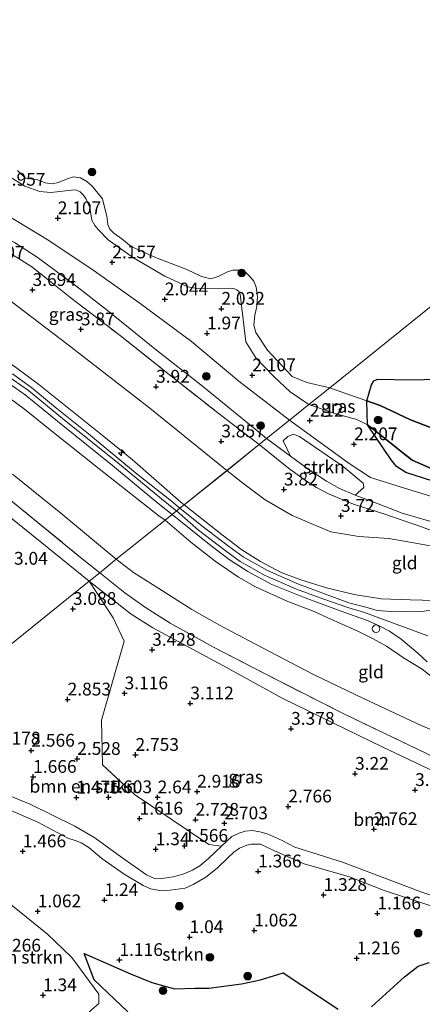
# Model space of a CAD drawing. Units: metres. Extents: x 119987 to 130005, y 418750 to 425003.
# Drawn here: x 129757 to 129836, y 423800 to 423993 of the extents above; entities that cross this region are included whole.
import ezdxf
from ezdxf.enums import TextEntityAlignment as Align

# ---------------------------------------------------------------- set-up
doc = ezdxf.new("R2010")
doc.units = ezdxf.units.M
doc.linetypes.add('IE-TERREINAFSCHEIDING', pattern=[10, 8, -2])
doc.layers.get('0').update_dxf_attribs({"lineweight": 25})
for name, color, linetype, lineweight in [('B-ME-AL-OVERIG-S-B1', 7, 'Continuous', 18), ('B-ME-GR-BOMENSTRUIKEN-GV-B6', 93, 'Continuous', 18), ('B-ME-GR-BOOM-GV-B6', 93, 'Continuous', 18), ('B-ME-GR-BOOM-S-B1', 93, 'Continuous', 18), ('B-ME-GR-STRUIKEN-GV-B6', 93, 'Continuous', 18), ('B-ME-GW-KRUINLIJN-L-B1', 93, 'Continuous', 18), ('B-ME-GW-TEENLIJN-L-B1', 93, 'Continuous', 18), ('B-ME-IE-GRASLAND-GV-B6', 93, 'Continuous', 18), ('B-ME-IE-GRONDWERKLIJN-GROND_INGERICHT-GV-B6', 253, 'Continuous', 18), ('B-ME-IE-HULPGEOMETRIE-L-B1', 53, 'Continuous', 18), ('B-ME-IE-INRICHTINGSELEMENT-S-B1', 253, 'Continuous', 18), ('B-ME-IE-TERREINAFSCHEIDING-RASTERHEKWERK-L-B1', 8, 'IE-TERREINAFSCHEIDING', 18), ('B-ME-OB-WATERLIJN-L-B1', 133, 'OB-WATERLIJN', 18), ('B-ME-OG-WATER-GV-B6', 153, 'Continuous', 18), ('B-ME-VH-VERH_SOORT-BITUMEN-GV-B6', 8, 'IE-TERREINAFSCHEIDING-NATUURLIJK-HOUTWAL', 18)]:
    doc.layers.add(name, color=color, linetype=linetype, lineweight=lineweight)
for name, color, linetype in [('B-ME-GW-HOOGTEPUNT-S-B1', 10, 'Continuous'), ('B-ME-IE-MOERAS-GV-B6', 10, 'Continuous'), ('B-ME-IE-RIET-GV-B6', 10, 'Continuous')]:
    doc.layers.add(name, color=color, linetype=linetype)
doc.styles.add('NLCS-ISO', font='NLCS-ISO.TTF')
doc.linetypes.add('IE-TERREINAFSCHEIDING-NATUURLIJK-HOUTWAL', pattern='A,7,-1.5,[67,NLCS.SHX,S=0.75,R=45,X=0,Y=0],-1.5,7,-1.5,[70,NLCS.SHX,S=0.75,R=0,X=0,Y=0],-1.5', length=20)
doc.linetypes.add('OB-WATERLIJN', pattern='A,10,[32,NLCS.SHX,S=2,R=0,X=0,Y=0],-12', length=22)

# ---------------------------------------------------------------- blocks, each defined once
blk = doc.blocks.new('d44en_FeatureWriter_4_31_FMEBLOCK11')
at = {"layer": 'B-ME-IE-HULPGEOMETRIE-L-B1'}
blk.add_polyline3d([(-108.44, -142.48, 2.73), (-88.37, -126.32, 3.22), (-82.27, -121.41, 3.37), (-80.2, -119.75, 3.53), (-76.97, -117.12, 3.83), (-74.51, -115.17, 4.66), (-67.37, -109.43, 7.69), (-66.02, -108.34, 7.62), (-64.49, -107.1, 7.62), (-63.68, -106.45, 7.6), (-55.33, -99.77, 3.83), (-48.98, -94.62, 3.75), (-47.55, -93.47, 3.63), (-43.03, -89.89, 2.15), (-39.27, -86.83, 2.06), (-35.11, -83.57, 1.5), (146.68, 62.87, 1.5)], dxfattribs=at)
blk = doc.blocks.new('hecto')
for p, q in [((0, 0.625), (-0.625, 0)), ((0, -0.625), (0, 0.625)), ((-0.625, 0), (0.625, 0)), ((0.625, 0), (0, -0.625))]:
    blk.add_line(p, q)
blk = doc.blocks.new('hoogtepunt')
for p, q in [((-0.5, 0), (0.5, 0)), ((0, 0.5), (0, -0.5))]:
    blk.add_line(p, q)
blk = doc.blocks.new('dtb')
blk.add_circle((0, 0), 0.75)
blk = doc.blocks.new('boom')
h = blk.add_hatch(color=256)
edge = h.paths.add_edge_path()
edge.add_arc((0, 0), 0.75, 0, 360)
blk.add_circle((0, 0), 0.75)

msp = doc.modelspace()

# ---------------------------------------------------------------- linework, layer by layer
at = {"layer": 'B-ME-GR-BOMENSTRUIKEN-GV-B6'}
for points in [[(129750.517, 423899.214, 3.317), (129761.732, 423890.22, 3.33), (129771.043, 423882.696, 3.367)], [(129771.043, 423882.696, 3.367), (129764.951, 423877.779, 3.223), (129744.88, 423861.622, 2.728)], [(129744.88, 423861.622, 2.728), (129764.951, 423877.779, 3.223), (129771.043, 423882.696, 3.367), (129775.764, 423875.51, 3.336), (129777.878, 423870.941, 3.374), (129773.455, 423855.463, 2.874), (129773.631, 423846.752, 2.336), (129779.934, 423840.91, 2.099), (129794.48, 423831.125, 1.536), (129796.986, 423830.811, 1.536)], [(129796.986, 423830.811, 1.536), (129794.417, 423828.396, 1.374), (129792.721, 423826.965, 1.286), (129791.297, 423826.088, 1.286), (129789.432, 423825.343, 1.136), (129787.48, 423824.825, 1.111), (129785.295, 423824.51, 1.099), (129783.966, 423824.438, 1.111), (129782.298, 423825.178, 1.111), (129777.461, 423828.56, 1.249), (129772.167, 423832.456, 1.461), (129768.203, 423834.739, 1.436), (129759.587, 423838.937, 1.636), (129750.984, 423842.518, 1.836)], [(129762.168, 423788.476, 1.194), (129756.496, 423794.767, 1.311), (129746.741, 423804.775, 1.501), (129740.731, 423810.865, 1.578), (129737.636, 423813.336, 1.665), (129743.698, 423819.491, 1.178), (129743.418, 423824.481, 1.178), (129744.011, 423829.333, 1.19), (129745.489, 423829.064, 1.19), (129756.002, 423819.159, 1.215), (129762.891, 423813.569, 1.215), (129767.614, 423809.003, 1.215), (129772.921, 423801.845, 1.215), (129772.94, 423799.977, 1.215), (129771.461, 423798.725, 1.215), (129762.168, 423788.476, 1.194)]]:
    msp.add_polyline3d(points, dxfattribs=at)
at = {"layer": 'B-ME-GR-BOOM-GV-B6'}
msp.add_polyline3d([(129847.236, 423818.08, 2.149), (129836.202, 423821.804, 2.249), (129820.667, 423827.7, 2.436), (129811.333, 423830.644, 2.436), (129808.829, 423831.918, 2.449), (129805.894, 423833.232, 2.499), (129804.502, 423833.638, 2.461), (129803.005, 423833.891, 2.436), (129801.633, 423833.751, 2.361), (129800.417, 423833.343, 2.161), (129799.013, 423832.681, 1.874), (129796.986, 423830.811, 1.536), (129794.48, 423831.125, 1.536), (129779.934, 423840.91, 2.099), (129773.631, 423846.752, 2.336), (129773.455, 423855.463, 2.874), (129777.878, 423870.941, 3.374), (129775.764, 423875.51, 3.336), (129771.043, 423882.696, 3.367), (129779.294, 423876.215, 3.442), (129783.519, 423873.539, 3.499), (129797.212, 423866.191, 3.374), (129808.979, 423859.734, 3.399), (129828.546, 423850.19, 3.386), (129849.958, 423840.052, 3.499)], dxfattribs=at)
at = {"layer": 'B-ME-GR-STRUIKEN-GV-B6'}
for points in [[(129823.184, 423899.567, 3.556), (129820.117, 423900.854, 3.656), (129817.527, 423902.288, 3.581), (129814.162, 423904.525, 3.606), (129810.471, 423907.199, 3.619), (129809.024, 423910.167, 2.994), (129809.959, 423911.037, 2.819), (129811.068, 423911.455, 2.719), (129812.277, 423911.031, 2.669), (129820.784, 423905.123, 2.694), (129824.727, 423901.863, 3.094), (129824.847, 423901.037, 3.194), (129823.184, 423899.567, 3.556)], [(129753.08, 423838.882, 1.703), (129760.959, 423835.498, 1.641), (129766.887, 423832.355, 1.453), (129768.312, 423831.91, 1.403), (129769.501, 423831.47, 1.391), (129770.988, 423830.548, 1.303), (129773.517, 423828.403, 1.278), (129777.895, 423825.338, 1.141), (129781.627, 423823.095, 1.028), (129783.034, 423822.47, 1.016), (129784.851, 423822.151, 0.966), (129786.937, 423822.185, 0.953), (129789.819, 423822.578, 1.016), (129791.425, 423823.275, 0.953), (129793.921, 423824.738, 1.166), (129796.101, 423826.502, 1.228), (129798.217, 423828.544, 1.403), (129799.372, 423829.629, 1.553), (129800.519, 423830.442, 1.841), (129801.916, 423831.032, 2.028), (129802.857, 423831.213, 2.141), (129804.597, 423831.227, 2.266), (129807.333, 423829.914, 2.491), (129813.137, 423827.363, 2.391), (129822.072, 423824.783, 2.491), (129828.841, 423822.103, 2.366), (129842.539, 423817.633, 2.141)], [(129771.461, 423798.725, 1.215), (129772.94, 423799.977, 1.215), (129772.921, 423801.845, 1.215), (129767.614, 423809.003, 1.215), (129762.891, 423813.569, 1.215), (129756.002, 423819.159, 1.215)], [(129819.827, 423798.892, 0.782), (129809.045, 423806.02, 0.782), (129804.581, 423804.633, 0.782), (129800.854, 423803.856, 0.782), (129794.503, 423803.016, 0.782), (129791.722, 423803.032, 0.782), (129787.774, 423802.865, 0.782), (129783.318, 423804.146, 0.782), (129779.106, 423805.783, 0.782), (129770.069, 423809.793, 0.782), (129772.041, 423804.647, 0.782), (129778.629, 423798.35, 0.782)], [(129837.632, 423808.057, 0.782), (129835.513, 423807.291, 0.782), (129832.815, 423805.197, 0.782), (129826.36, 423799.335, 0.782)]]:
    msp.add_polyline3d(points, dxfattribs=at)
at = {"layer": 'B-ME-GW-KRUINLIJN-L-B1'}
for points in [[(129755.47, 423961.887, 2.094), (129758.412, 423960.019, 2.069), (129761.359, 423958.983, 2.006), (129763.518, 423958.818, 2.081), (129768.164, 423959.291, 2.081), (129768.559, 423959.254, 2.056), (129769.273, 423958.952, 2.081), (129769.83, 423958.32, 2.081), (129770.4, 423957.633, 2.069), (129771.193, 423955.837, 2.031), (129771.583, 423953.41, 2.043), (129772.152, 423952.324, 2.081), (129772.787, 423951.558, 2.094), (129774.736, 423949.528, 2.106), (129779.696, 423945.986, 2.031), (129785.852, 423942.441, 2.106), (129790.368, 423940.353, 2.043), (129792.131, 423940.025, 2.019), (129798.713, 423940.082, 2.081), (129799.532, 423939.933, 1.969), (129799.97, 423939.765, 1.956), (129800.403, 423939.363, 1.969), (129800.65, 423938.905, 1.956), (129801.217, 423933.906, 1.944), (129801.72, 423929.583, 1.969), (129802.696, 423928.006, 1.969), (129803.692, 423926.446, 1.969), (129807.208, 423922.766, 2.006), (129810.442, 423919.747, 2.056), (129814.052, 423917.273, 2.056)], [(129805.763, 423910.632, 3.631), (129803.504, 423912.539, 3.514), (129792.947, 423921.151, 3.527), (129784.212, 423927.926, 3.564), (129774.61, 423935.706, 3.464), (129768.428, 423940.522, 3.402), (129760.853, 423946.138, 3.302), (129756.395, 423949.036, 3.277), (129753.103, 423950.846, 3.264), (129749.023, 423952.169, 3.202), (129744.656, 423953.518, 3.264), (129740.682, 423954.432, 3.189), (129734.971, 423954.965, 3.227), (129729.521, 423954.621, 3.114), (129724.946, 423953.544, 3.002), (129723.26, 423953.538, 2.877), (129722.798, 423954.016, 2.864), (129722.723, 423954.186, 2.789), (129723.17, 423955.286, 2.614), (129723.898, 423956.486, 2.352), (129725.729, 423958.834, 1.839)], [(129789.637, 423897.651, 7.603), (129788.999, 423898.158, 7.603), (129779.43, 423906.489, 7.512), (129773.596, 423911.296, 7.569), (129766.754, 423916.748, 7.471), (129761.151, 423921.184, 7.453), (129756.615, 423924.576, 7.519), (129753.058, 423926.983, 7.462), (129748.157, 423929.781, 7.479), (129744.342, 423931.612, 7.433), (129741.384, 423932.503, 7.471), (129737.049, 423933.367, 7.36), (129734.317, 423933.585, 7.337), (129731.414, 423933.185, 7.332), (129727.792, 423932.536, 7.298), (129723.904, 423930.929, 7.419), (129720.401, 423929.187, 7.4), (129714.877, 423925.722, 7.45), (129706.893, 423920.238, 7.558), (129696.365, 423912.528, 7.535), (129683.725, 423903.345, 7.474), (129679.993, 423900.905, 7.54)], [(129683.928, 423898.183, 7.676), (129686.495, 423899.878, 7.58), (129693.841, 423904.187, 7.626), (129704.144, 423911.635, 7.712), (129714.364, 423918.66, 7.68), (129721.229, 423922.973, 7.594), (129724.438, 423924.801, 7.58), (129729.538, 423926.825, 7.551), (129734.163, 423927.368, 7.546), (129737.573, 423927.334, 7.553), (129741.338, 423926.477, 7.623), (129747.407, 423923.896, 7.639), (129752.571, 423920.619, 7.55), (129758.394, 423916.352, 7.628), (129763.708, 423912.048, 7.637), (129773.01, 423904.718, 7.694), (129784.675, 423895.496, 7.65), (129785.946, 423894.672, 7.691)], [(129754.674, 423923.191, 7.658), (129759.161, 423920.051, 7.66), (129766.227, 423914.242, 7.635), (129776.286, 423906.166, 7.59), (129785.183, 423898.795, 7.624), (129787.958, 423896.605, 7.617), (129788.142, 423896.446, 7.62)], [(129814.052, 423917.273, 2.056), (129819.152, 423915.496, 2.056), (129823.494, 423914.318, 2.056), (129825.591, 423913.337, 2.069), (129827.291, 423911.996, 2.144), (129832.526, 423907.852, 2.294), (129834.32, 423906.357, 2.369), (129841.066, 423903.426, 2.381), (129850.932, 423901.366, 2.292), (129852.163, 423901.109, 2.281), (129866.39, 423899.324, 2.256), (129867.948, 423899.163, 2.291), (129871.243, 423898.929, 2.344), (129880.062, 423898.534, 2.194), (129883.497, 423897.533, 2.119), (129884.962, 423896.758, 2.156), (129885.438, 423896.622, 2.156), (129886.572, 423896.929, 2.194), (129887.609, 423897.614, 1.995), (129889.244, 423897.474, 2.195), (129892.205, 423898.022, 2.37)], [(129840.007, 423893.818, 3.519), (129832.383, 423896.017, 3.431), (129827.648, 423897.809, 3.556), (129823.184, 423899.567, 3.556), (129820.117, 423900.854, 3.656), (129817.527, 423902.288, 3.581), (129814.162, 423904.525, 3.606), (129810.471, 423907.199, 3.619), (129805.763, 423910.632, 3.631)], [(129788.142, 423896.446, 7.62), (129792.489, 423892.685, 7.678), (129797.687, 423888.714, 7.665), (129800.628, 423886.553, 7.65), (129805.526, 423883.812, 7.638), (129811.641, 423881.12, 7.631), (129816.996, 423879.184, 7.603), (129821.711, 423877.559, 7.584), (129824.982, 423876.576, 7.601), (129837.416, 423872.003, 7.54)], [(129879.201, 423877.922, 3.986), (129871.082, 423878.276, 4.595), (129863.115, 423878.382, 5.374), (129856.419, 423878.524, 6.003), (129846.595, 423878.577, 6.791), (129838.774, 423878.939, 7.151), (129833.947, 423879.012, 7.332), (129828.243, 423879.229, 7.531), (129822.962, 423880.11, 7.586), (129817.554, 423881.373, 7.567), (129812.503, 423882.971, 7.565), (129808.674, 423884.398, 7.608), (129804.604, 423886.566, 7.61), (129800.97, 423888.811, 7.601), (129797.102, 423891.772, 7.601), (129789.637, 423897.651, 7.603)], [(129785.946, 423894.672, 7.691), (129790.986, 423890.326, 7.691), (129795.756, 423886.625, 7.704), (129800.274, 423883.51, 7.604), (129803.604, 423881.595, 7.666), (129809.974, 423878.718, 7.629), (129815.145, 423876.736, 7.641), (129817.939, 423875.471, 7.679), (129823.532, 423872.977, 7.654), (129826.537, 423871.456, 7.729), (129829.291, 423869.959, 7.566), (129832.641, 423867.699, 7.516), (129836.25, 423865.486, 7.354), (129839.671, 423862.821, 6.954), (129848.649, 423856.179, 6.041), (129855.195, 423851.166, 5.354), (129863.59, 423844.671, 4.641), (129868.686, 423840.414, 4.366), (129871.341, 423838.076, 4.004), (129872.484, 423836.77, 3.904), (129873.351, 423835.437, 3.704)]]:
    msp.add_polyline3d(points, dxfattribs=at)
at = {"layer": 'B-ME-GW-TEENLIJN-L-B1'}
for points in [[(129725.729, 423958.834, 1.839), (129730.258, 423959.091, 1.898), (129731.606, 423959.242, 1.93), (129734.515, 423958.905, 1.985), (129740.448, 423958.589, 2.021), (129745.336, 423957.608, 2.026), (129752.303, 423955.336, 2.062), (129754.265, 423954.754, 2.071), (129756.977, 423953.141, 2.123), (129763.162, 423949.374, 2.138), (129772.046, 423943.453, 2.166), (129780.76, 423937.261, 2.15), (129791.075, 423929.61, 2.143), (129800.364, 423921.851, 2.082), (129810.284, 423914.216, 2.145)], [(129797.992, 423904.335, 3.826), (129782.935, 423916.589, 3.819), (129766.955, 423929.001, 3.851), (129755.689, 423937.506, 3.848), (129747.802, 423941.827, 3.731), (129738.245, 423944.158, 3.69), (129731.053, 423944.163, 3.644), (129729.686, 423943.966, 3.644), (129726.329, 423943.361, 3.617), (129722.961, 423942.125, 3.561), (129719.889, 423941.039, 3.452), (129716.504, 423939.749, 3.493), (129711.837, 423937.782, 3.3), (129705.623, 423933.752, 3.261), (129701.006, 423930.558, 3.223), (129698.638, 423928.9, 3.288), (129697.668, 423927.686, 3.445), (129694.495, 423923.713, 4.036)], [(129810.284, 423914.216, 2.145), (129821.949, 423905.759, 2.395), (129826.136, 423902.965, 2.557), (129831.957, 423901.155, 2.595), (129845.614, 423897.016, 2.57), (129858.395, 423892.617, 2.607), (129864.85, 423890.239, 2.657), (129875.097, 423887.188, 2.67), (129878.682, 423886.608, 2.795), (129881.364, 423887.002, 2.782), (129883.654, 423888.394, 2.657), (129886.673, 423892.106, 2.307), (129889.755, 423895.903, 2.32), (129892.205, 423898.022, 2.37)], [(129879.201, 423877.922, 3.986), (129876.15, 423879.465, 3.724), (129867.581, 423881.934, 3.899), (129860.175, 423883.938, 3.786), (129852.162, 423886.47, 3.635), (129846.763, 423887.867, 3.567), (129842.454, 423888.738, 3.658), (129835.399, 423890.042, 3.627), (129829.766, 423891.065, 3.665), (129823.845, 423891.448, 3.716), (129818.407, 423892.37, 3.848), (129810.803, 423895.532, 3.931), (129805.552, 423898.649, 3.918), (129801.074, 423901.94, 3.878), (129797.992, 423904.335, 3.826)], [(129755.996, 423903.646, 3.804), (129765.479, 423896.032, 3.829), (129776.345, 423886.981, 3.829)], [(129873.351, 423835.437, 3.704), (129868.136, 423838.575, 3.754), (129859.551, 423843.096, 3.629), (129852.83, 423846.84, 3.779), (129843.861, 423851.144, 3.816), (129836.063, 423854.43, 3.841), (129824.763, 423859.719, 3.929), (129814.864, 423864.511, 3.779), (129803.654, 423870.371, 3.791), (129796.583, 423874.058, 3.791), (129791.177, 423877.168, 3.779), (129784.669, 423881.254, 3.754), (129779.756, 423884.407, 3.791), (129776.345, 423886.981, 3.829)]]:
    msp.add_polyline3d(points, dxfattribs=at)
at = {"layer": 'B-ME-IE-GRASLAND-GV-B6'}
for points in [[(129756.993, 423963.111, 1.5), (129758.588, 423961.618, 1.5), (129760.966, 423961.298, 1.5), (129762.448, 423960.703, 1.5), (129763.802, 423960.464, 1.5), (129765.028, 423960.781, 1.5), (129766.758, 423961.447, 1.5), (129767.939, 423961.859, 1.5), (129769.368, 423961.649, 1.5), (129770.588, 423960.97, 1.5), (129771.622, 423960.038, 1.5), (129773.649, 423957.579, 1.5), (129774.512, 423954.127, 1.5), (129774.684, 423952.516, 1.5), (129775.084, 423951.59, 1.5), (129775.863, 423950.845, 1.5), (129777.437, 423949.698, 1.5), (129779.29, 423948.251, 1.5), (129784.022, 423946.039, 1.5), (129790.174, 423943.709, 1.5), (129793.033, 423942.365, 1.5), (129794.855, 423941.918, 1.5), (129796.307, 423942.322, 1.5), (129798.157, 423943.285, 1.5), (129799.18, 423943.567, 1.5), (129800.306, 423943.603, 1.5), (129801.63, 423943.241, 1.5), (129802.52, 423942.322, 1.5), (129803.302, 423941.414, 1.5), (129803.772, 423940.281, 1.5), (129804.014, 423938.465, 1.5), (129803.896, 423936.484, 1.5), (129803.511, 423934.746, 1.5), (129803.273, 423932.831, 1.5), (129803.716, 423931.412, 1.5), (129805.989, 423927.933, 1.5), (129810.817, 423922.759, 1.5), (129813.709, 423921.575, 1.5), (129818.209, 423920.527, 1.5), (129814.052, 423917.273, 2.056), (129810.442, 423919.747, 2.056), (129807.208, 423922.766, 2.006), (129803.692, 423926.446, 1.969), (129802.696, 423928.006, 1.969), (129801.72, 423929.583, 1.969), (129801.217, 423933.906, 1.944), (129800.65, 423938.905, 1.956), (129800.403, 423939.363, 1.969), (129799.97, 423939.765, 1.956), (129799.532, 423939.933, 1.969), (129798.713, 423940.082, 2.081), (129792.131, 423940.025, 2.019), (129790.368, 423940.353, 2.043), (129785.852, 423942.441, 2.106), (129779.696, 423945.986, 2.031), (129774.736, 423949.528, 2.106), (129772.787, 423951.558, 2.094), (129772.152, 423952.324, 2.081), (129771.583, 423953.41, 2.043), (129771.193, 423955.837, 2.031), (129770.4, 423957.633, 2.069), (129769.83, 423958.32, 2.081), (129769.273, 423958.952, 2.081), (129768.559, 423959.254, 2.056), (129768.164, 423959.291, 2.081), (129763.518, 423958.818, 2.081), (129761.359, 423958.983, 2.006), (129758.412, 423960.019, 2.069), (129755.47, 423961.887, 2.094)], [(129755.47, 423961.887, 2.094), (129758.412, 423960.019, 2.069), (129761.359, 423958.983, 2.006), (129763.518, 423958.818, 2.081), (129768.164, 423959.291, 2.081), (129768.559, 423959.254, 2.056), (129769.273, 423958.952, 2.081), (129769.83, 423958.32, 2.081), (129770.4, 423957.633, 2.069), (129771.193, 423955.837, 2.031), (129771.583, 423953.41, 2.043), (129772.152, 423952.324, 2.081), (129772.787, 423951.558, 2.094), (129774.736, 423949.528, 2.106), (129779.696, 423945.986, 2.031), (129785.852, 423942.441, 2.106), (129790.368, 423940.353, 2.043), (129792.131, 423940.025, 2.019), (129798.713, 423940.082, 2.081), (129799.532, 423939.933, 1.969), (129799.97, 423939.765, 1.956), (129800.403, 423939.363, 1.969), (129800.65, 423938.905, 1.956), (129801.217, 423933.906, 1.944), (129801.72, 423929.583, 1.969), (129802.696, 423928.006, 1.969), (129803.692, 423926.446, 1.969), (129807.208, 423922.766, 2.006), (129810.442, 423919.747, 2.056), (129814.052, 423917.273, 2.056), (129810.284, 423914.216, 2.145), (129800.364, 423921.851, 2.082), (129791.075, 423929.61, 2.143), (129780.76, 423937.261, 2.15), (129772.046, 423943.453, 2.166), (129763.162, 423949.374, 2.138), (129756.977, 423953.141, 2.123)], [(129756.977, 423953.141, 2.123), (129763.162, 423949.374, 2.138), (129772.046, 423943.453, 2.166), (129780.76, 423937.261, 2.15), (129791.075, 423929.61, 2.143), (129800.364, 423921.851, 2.082), (129810.284, 423914.216, 2.145)], [(129810.284, 423914.216, 2.145), (129805.763, 423910.632, 3.631), (129803.504, 423912.539, 3.514), (129792.947, 423921.151, 3.527), (129784.212, 423927.926, 3.564), (129774.61, 423935.706, 3.464), (129768.428, 423940.522, 3.402), (129760.853, 423946.138, 3.302), (129756.395, 423949.036, 3.277)], [(129756.395, 423949.036, 3.277), (129760.853, 423946.138, 3.302), (129768.428, 423940.522, 3.402), (129774.61, 423935.706, 3.464), (129784.212, 423927.926, 3.564), (129792.947, 423921.151, 3.527), (129803.504, 423912.539, 3.514), (129805.763, 423910.632, 3.631), (129804.34, 423909.486, 3.745), (129800.737, 423912.227, 3.706), (129796.514, 423915.429, 3.712), (129785.774, 423923.884, 3.719), (129776.826, 423930.969, 3.615), (129767.49, 423938.137, 3.547), (129762.92, 423941.74, 3.526), (129759.832, 423944.213, 3.452), (129757.103, 423945.953, 3.427)], [(129825.444, 423917.993, 1.5), (129825.591, 423913.337, 2.069), (129823.494, 423914.318, 2.056), (129819.152, 423915.496, 2.056), (129814.052, 423917.273, 2.056), (129818.209, 423920.527, 1.5), (129822.048, 423919.198, 1.5), (129825.444, 423917.993, 1.5)], [(129845.614, 423897.016, 2.57), (129831.957, 423901.155, 2.595), (129826.136, 423902.965, 2.557), (129821.949, 423905.759, 2.395), (129810.284, 423914.216, 2.145), (129814.052, 423917.273, 2.056), (129819.152, 423915.496, 2.056), (129823.494, 423914.318, 2.056), (129825.591, 423913.337, 2.069)], [(129840.007, 423893.818, 3.519), (129832.383, 423896.017, 3.431), (129827.648, 423897.809, 3.556), (129823.184, 423899.567, 3.556), (129824.847, 423901.037, 3.194), (129824.727, 423901.863, 3.094), (129820.784, 423905.123, 2.694), (129812.277, 423911.031, 2.669), (129811.068, 423911.455, 2.719), (129809.959, 423911.037, 2.819), (129809.024, 423910.167, 2.994), (129810.471, 423907.199, 3.619), (129805.763, 423910.632, 3.631), (129810.284, 423914.216, 2.145), (129821.949, 423905.759, 2.395), (129826.136, 423902.965, 2.557), (129831.957, 423901.155, 2.595), (129845.614, 423897.016, 2.57)], [(129825.591, 423913.337, 2.069), (129830.197, 423906.428, 2.456), (129831.251, 423905.149, 2.494), (129833.096, 423903.994, 2.456), (129841.827, 423901.18, 2.531)], [(129842.076, 423891.139, 3.505), (129836.147, 423893.325, 3.52), (129828.979, 423895.791, 3.584), (129822.859, 423897.75, 3.699), (129817.933, 423899.809, 3.746), (129815.595, 423901.035, 3.784), (129813.447, 423902.401, 3.803), (129810.094, 423904.804, 3.726), (129804.34, 423909.486, 3.745), (129805.763, 423910.632, 3.631), (129810.471, 423907.199, 3.619)], [(129810.471, 423907.199, 3.619), (129814.162, 423904.525, 3.606), (129817.527, 423902.288, 3.581), (129820.117, 423900.854, 3.656), (129823.184, 423899.567, 3.556), (129827.648, 423897.809, 3.556), (129832.383, 423896.017, 3.431), (129840.007, 423893.818, 3.519)], [(129750.578, 423902.632, 3.47), (129759.617, 423895.315, 3.422), (129769.346, 423887.344, 3.459), (129773.113, 423884.349, 3.526)], [(129773.113, 423884.349, 3.526), (129771.043, 423882.696, 3.367), (129761.732, 423890.22, 3.33), (129750.517, 423899.214, 3.317)], [(129849.958, 423840.052, 3.499), (129828.546, 423850.19, 3.386), (129808.979, 423859.734, 3.399), (129797.212, 423866.191, 3.374), (129783.519, 423873.539, 3.499), (129779.294, 423876.215, 3.442), (129771.043, 423882.696, 3.367), (129773.113, 423884.349, 3.526), (129778.003, 423880.403, 3.637), (129782.085, 423877.525, 3.639), (129786.893, 423874.459, 3.652), (129795.418, 423869.78, 3.613), (129805.397, 423864.611, 3.665), (129820.905, 423856.717, 3.653), (129836.97, 423848.988, 3.579)], [(129750.984, 423842.518, 1.836), (129759.587, 423838.937, 1.636), (129768.203, 423834.739, 1.436), (129772.167, 423832.456, 1.461), (129777.461, 423828.56, 1.249), (129782.298, 423825.178, 1.111), (129783.966, 423824.438, 1.111), (129785.295, 423824.51, 1.099), (129787.48, 423824.825, 1.111), (129789.432, 423825.343, 1.136), (129791.297, 423826.088, 1.286), (129792.721, 423826.965, 1.286), (129794.417, 423828.396, 1.374), (129796.986, 423830.811, 1.536), (129799.013, 423832.681, 1.874), (129800.417, 423833.343, 2.161), (129801.633, 423833.751, 2.361), (129803.005, 423833.891, 2.436), (129804.502, 423833.638, 2.461), (129805.894, 423833.232, 2.499), (129808.829, 423831.918, 2.449), (129811.333, 423830.644, 2.436), (129820.667, 423827.7, 2.436), (129836.202, 423821.804, 2.249), (129847.236, 423818.08, 2.149)], [(129842.539, 423817.633, 2.141), (129828.841, 423822.103, 2.366), (129822.072, 423824.783, 2.491), (129813.137, 423827.363, 2.391), (129807.333, 423829.914, 2.491), (129804.597, 423831.227, 2.266), (129802.857, 423831.213, 2.141), (129801.916, 423831.032, 2.028), (129800.519, 423830.442, 1.841), (129799.372, 423829.629, 1.553), (129798.217, 423828.544, 1.403), (129796.101, 423826.502, 1.228), (129793.921, 423824.738, 1.166), (129791.425, 423823.275, 0.953), (129789.819, 423822.578, 1.016), (129786.937, 423822.185, 0.953), (129784.851, 423822.151, 0.966), (129783.034, 423822.47, 1.016), (129781.627, 423823.095, 1.028), (129777.895, 423825.338, 1.141), (129773.517, 423828.403, 1.278), (129770.988, 423830.548, 1.303), (129769.501, 423831.47, 1.391), (129768.312, 423831.91, 1.403), (129766.887, 423832.355, 1.453), (129760.959, 423835.498, 1.641), (129753.08, 423838.882, 1.703)]]:
    msp.add_polyline3d(points, dxfattribs=at)
at = {"layer": 'B-ME-IE-GRONDWERKLIJN-GROND_INGERICHT-GV-B6'}
for points in [[(129757.103, 423945.953, 3.427), (129759.832, 423944.213, 3.452), (129762.92, 423941.74, 3.526), (129767.49, 423938.137, 3.547), (129776.826, 423930.969, 3.615), (129785.774, 423923.884, 3.719), (129796.514, 423915.429, 3.712), (129800.737, 423912.227, 3.706), (129804.34, 423909.486, 3.745)], [(129804.34, 423909.486, 3.745), (129797.992, 423904.335, 3.826), (129782.935, 423916.589, 3.819), (129766.955, 423929.001, 3.851), (129755.689, 423937.506, 3.848)], [(129755.689, 423937.506, 3.848), (129766.955, 423929.001, 3.851), (129782.935, 423916.589, 3.819), (129797.992, 423904.335, 3.826)], [(129789.637, 423897.651, 7.603), (129788.827, 423896.998, 7.618), (129786.823, 423898.592, 7.615), (129780.127, 423903.932, 7.624), (129770.933, 423911.574, 7.633), (129764.026, 423917.014, 7.676), (129759.815, 423920.528, 7.631), (129755.987, 423923.298, 7.617)], [(129756.615, 423924.576, 7.519), (129761.151, 423921.184, 7.453), (129766.754, 423916.748, 7.471), (129773.596, 423911.296, 7.569), (129779.43, 423906.489, 7.512), (129788.999, 423898.158, 7.603), (129789.637, 423897.651, 7.603)], [(129797.992, 423904.335, 3.826), (129789.637, 423897.651, 7.603), (129788.999, 423898.158, 7.603), (129779.43, 423906.489, 7.512), (129773.596, 423911.296, 7.569), (129766.754, 423916.748, 7.471), (129761.151, 423921.184, 7.453), (129756.615, 423924.576, 7.519)], [(129754.073, 423922.306, 7.658), (129758.514, 423919.198, 7.66), (129765.552, 423913.412, 7.635), (129775.61, 423905.337, 7.59), (129784.51, 423897.963, 7.624), (129787.295, 423895.765, 7.617)], [(129787.295, 423895.765, 7.617), (129785.946, 423894.672, 7.691), (129784.675, 423895.496, 7.65), (129773.01, 423904.718, 7.694), (129763.708, 423912.048, 7.637), (129758.394, 423916.352, 7.628), (129752.571, 423920.619, 7.55)], [(129752.571, 423920.619, 7.55), (129758.394, 423916.352, 7.628), (129763.708, 423912.048, 7.637), (129773.01, 423904.718, 7.694), (129784.675, 423895.496, 7.65), (129785.946, 423894.672, 7.691)], [(129842.454, 423888.738, 3.658), (129835.399, 423890.042, 3.627), (129829.766, 423891.065, 3.665), (129823.845, 423891.448, 3.716), (129818.407, 423892.37, 3.848), (129810.803, 423895.532, 3.931), (129805.552, 423898.649, 3.918), (129801.074, 423901.94, 3.878), (129797.992, 423904.335, 3.826), (129804.34, 423909.486, 3.745), (129810.094, 423904.804, 3.726), (129813.447, 423902.401, 3.803), (129815.595, 423901.035, 3.784), (129817.933, 423899.809, 3.746), (129822.859, 423897.75, 3.699), (129828.979, 423895.791, 3.584), (129836.147, 423893.325, 3.52), (129842.076, 423891.139, 3.505)], [(129838.774, 423878.939, 7.151), (129833.947, 423879.012, 7.332), (129828.243, 423879.229, 7.531), (129822.962, 423880.11, 7.586), (129817.554, 423881.373, 7.567), (129812.503, 423882.971, 7.565), (129808.674, 423884.398, 7.608), (129804.604, 423886.566, 7.61), (129800.97, 423888.811, 7.601), (129797.102, 423891.772, 7.601), (129789.637, 423897.651, 7.603), (129797.992, 423904.335, 3.826), (129801.074, 423901.94, 3.878), (129805.552, 423898.649, 3.918), (129810.803, 423895.532, 3.931), (129818.407, 423892.37, 3.848), (129823.845, 423891.448, 3.716), (129829.766, 423891.065, 3.665), (129835.399, 423890.042, 3.627), (129842.454, 423888.738, 3.658)], [(129776.345, 423886.981, 3.829), (129773.113, 423884.349, 3.526), (129769.346, 423887.344, 3.459), (129759.617, 423895.315, 3.422), (129750.578, 423902.632, 3.47)], [(129755.996, 423903.646, 3.804), (129765.479, 423896.032, 3.829), (129776.345, 423886.981, 3.829)], [(129785.946, 423894.672, 7.691), (129778.808, 423888.933, 4.658), (129776.345, 423886.981, 3.829), (129765.479, 423896.032, 3.829), (129755.996, 423903.646, 3.804)], [(129839.002, 423877.198, 7.344), (129836.264, 423876.78, 7.461), (129832.138, 423876.716, 7.555), (129830.214, 423876.758, 7.567), (129827.482, 423876.947, 7.588), (129825.247, 423877.603, 7.601), (129821.918, 423878.471, 7.572), (129817.349, 423880.184, 7.603), (129812.035, 423882.105, 7.631), (129805.999, 423884.762, 7.638), (129801.203, 423887.446, 7.65), (129798.323, 423889.562, 7.665), (129793.143, 423893.519, 7.678), (129788.827, 423896.998, 7.618), (129789.637, 423897.651, 7.603), (129797.102, 423891.772, 7.601), (129800.97, 423888.811, 7.601), (129804.604, 423886.566, 7.61), (129808.674, 423884.398, 7.608), (129812.503, 423882.971, 7.565), (129817.554, 423881.373, 7.567), (129822.962, 423880.11, 7.586), (129828.243, 423879.229, 7.531), (129833.947, 423879.012, 7.332), (129838.774, 423878.939, 7.151)], [(129843.861, 423851.144, 3.816), (129836.063, 423854.43, 3.841), (129824.763, 423859.719, 3.929), (129814.864, 423864.511, 3.779), (129803.654, 423870.371, 3.791), (129796.583, 423874.058, 3.791), (129791.177, 423877.168, 3.779), (129784.669, 423881.254, 3.754), (129779.756, 423884.407, 3.791), (129776.345, 423886.981, 3.829), (129778.808, 423888.933, 4.658), (129785.946, 423894.672, 7.691), (129790.986, 423890.326, 7.691), (129795.756, 423886.625, 7.704), (129800.274, 423883.51, 7.604), (129803.604, 423881.595, 7.666), (129809.974, 423878.718, 7.629), (129815.145, 423876.736, 7.641), (129817.939, 423875.471, 7.679), (129823.532, 423872.977, 7.654), (129826.537, 423871.456, 7.729), (129829.291, 423869.959, 7.566), (129832.641, 423867.699, 7.516), (129836.25, 423865.486, 7.354), (129839.671, 423862.821, 6.954)], [(129839.671, 423862.821, 6.954), (129836.25, 423865.486, 7.354), (129832.641, 423867.699, 7.516), (129829.291, 423869.959, 7.566), (129826.537, 423871.456, 7.729), (129823.532, 423872.977, 7.654), (129817.939, 423875.471, 7.679), (129815.145, 423876.736, 7.641), (129809.974, 423878.718, 7.629), (129803.604, 423881.595, 7.666), (129800.274, 423883.51, 7.604), (129795.756, 423886.625, 7.704), (129790.986, 423890.326, 7.691), (129785.946, 423894.672, 7.691), (129787.295, 423895.765, 7.617), (129794.628, 423889.896, 7.761), (129798.491, 423886.914, 7.742), (129802.117, 423884.582, 7.733), (129806.804, 423882.051, 7.691), (129813.384, 423879.433, 7.627), (129818.962, 423877.331, 7.612), (129822.982, 423875.893, 7.669), (129825.591, 423874.991, 7.648), (129827.96, 423873.905, 7.62), (129829.857, 423872.876, 7.638), (129832.176, 423871.325, 7.597), (129835.435, 423868.628, 7.52), (129837.268, 423866.911, 7.493)], [(129836.97, 423848.988, 3.579), (129820.905, 423856.717, 3.653), (129805.397, 423864.611, 3.665), (129795.418, 423869.78, 3.613), (129786.893, 423874.459, 3.652), (129782.085, 423877.525, 3.639), (129778.003, 423880.403, 3.637), (129773.113, 423884.349, 3.526), (129776.345, 423886.981, 3.829), (129779.756, 423884.407, 3.791), (129784.669, 423881.254, 3.754), (129791.177, 423877.168, 3.779), (129796.583, 423874.058, 3.791), (129803.654, 423870.371, 3.791), (129814.864, 423864.511, 3.779), (129824.763, 423859.719, 3.929), (129836.063, 423854.43, 3.841), (129843.861, 423851.144, 3.816)]]:
    msp.add_polyline3d(points, dxfattribs=at)
at = {"layer": 'B-ME-IE-MOERAS-GV-B6'}
for points in [[(129778.629, 423798.35, 0.782), (129772.041, 423804.647, 0.782), (129770.069, 423809.793, 0.782), (129779.106, 423805.783, 0.782), (129783.318, 423804.146, 0.782), (129787.774, 423802.865, 0.782), (129791.722, 423803.032, 0.782), (129794.503, 423803.016, 0.782), (129800.854, 423803.856, 0.782), (129804.581, 423804.633, 0.782), (129809.045, 423806.02, 0.782), (129819.827, 423798.892, 0.782)], [(129826.36, 423799.335, 0.782), (129832.815, 423805.197, 0.782), (129835.513, 423807.291, 0.782), (129837.632, 423808.057, 0.782)]]:
    msp.add_polyline3d(points, dxfattribs=at)
at = {"layer": 'B-ME-IE-RIET-GV-B6'}
for points in [[(129841.685, 423911.331, 1.5), (129834.003, 423914.316, 1.5), (129828.073, 423917.06, 1.5), (129825.444, 423917.993, 1.5), (129826.381, 423921.145, 1.5), (129826.839, 423921.952, 1.5), (129827.519, 423922.249, 1.5), (129834.12, 423922.139, 1.5), (129839.236, 423922.227, 1.5)], [(129856.875, 423908.903, 1.5), (129850.932, 423901.366, 2.292), (129841.066, 423903.426, 2.381), (129834.32, 423906.357, 2.369), (129832.526, 423907.852, 2.294), (129827.291, 423911.996, 2.144), (129825.591, 423913.337, 2.069), (129825.444, 423917.993, 1.5), (129828.073, 423917.06, 1.5), (129834.003, 423914.316, 1.5), (129841.685, 423911.331, 1.5), (129846.863, 423909.982, 1.5), (129852.801, 423909.393, 1.5), (129856.875, 423908.903, 1.5)], [(129850.932, 423901.366, 2.292), (129853.19, 423897.835, 2.323), (129851.958, 423898.231, 2.306), (129841.827, 423901.18, 2.531), (129833.096, 423903.994, 2.456), (129831.251, 423905.149, 2.494), (129830.197, 423906.428, 2.456), (129825.591, 423913.337, 2.069), (129827.291, 423911.996, 2.144), (129832.526, 423907.852, 2.294), (129834.32, 423906.357, 2.369), (129841.066, 423903.426, 2.381), (129850.932, 423901.366, 2.292)]]:
    msp.add_polyline3d(points, dxfattribs=at)
at = {"layer": 'B-ME-IE-TERREINAFSCHEIDING-RASTERHEKWERK-L-B1'}
for points in [[(129694.495, 423923.713, 4.036), (129697.296, 423926.112, 3.848), (129703.537, 423930.552, 3.733), (129716.504, 423939.749, 3.493), (129722.38, 423950.649, 3.159), (129725.392, 423952.097, 3.191), (129728.766, 423952.713, 3.185), (129732.63, 423953.147, 3.277), (129736.565, 423952.953, 3.307), (129740.14, 423952.663, 3.285), (129743.449, 423951.878, 3.343), (129746.771, 423951.006, 3.354), (129750.326, 423949.748, 3.395), (129754.153, 423947.725, 3.409), (129757.103, 423945.953, 3.427), (129759.832, 423944.213, 3.452), (129762.92, 423941.74, 3.526), (129767.49, 423938.137, 3.547), (129776.826, 423930.969, 3.615), (129785.774, 423923.884, 3.719), (129796.514, 423915.429, 3.712), (129800.737, 423912.227, 3.706), (129804.34, 423909.486, 3.745)], [(129685.759, 423900.205, 7.624), (129686.495, 423899.878, 7.58), (129687.102, 423899.65, 7.544), (129699.592, 423894.835, 3.541), (129704.84, 423892.894, 3.476), (129716.651, 423901.439, 3.343), (129727.407, 423909.013, 3.384), (129729.346, 423910.444, 3.388), (129730.706, 423911.128, 3.393), (129732.258, 423911.7, 3.395), (129734.294, 423912.064, 3.427), (129736.426, 423911.89, 3.456), (129737.889, 423911.493, 3.467), (129739.635, 423910.748, 3.472), (129743.756, 423907.943, 3.459), (129750.578, 423902.632, 3.47), (129759.617, 423895.315, 3.422), (129769.346, 423887.344, 3.459), (129773.113, 423884.349, 3.526)], [(129804.34, 423909.486, 3.745), (129810.094, 423904.804, 3.726), (129813.447, 423902.401, 3.803), (129815.595, 423901.035, 3.784), (129817.933, 423899.809, 3.746), (129822.859, 423897.75, 3.699), (129828.979, 423895.791, 3.584), (129836.147, 423893.325, 3.52), (129842.076, 423891.139, 3.505), (129849.53, 423888.616, 3.539), (129858.943, 423885.477, 3.752), (129868.155, 423882.413, 3.816), (129874.393, 423880.636, 3.756), (129877.283, 423880.13, 3.746), (129879.028, 423880.067, 3.724), (129881.149, 423880.364, 3.678), (129883.316, 423880.978, 3.624), (129884.794, 423881.818, 3.618)], [(129773.113, 423884.349, 3.526), (129778.003, 423880.403, 3.637), (129782.085, 423877.525, 3.639), (129786.893, 423874.459, 3.652), (129795.418, 423869.78, 3.613), (129805.397, 423864.611, 3.665), (129820.905, 423856.717, 3.653), (129836.97, 423848.988, 3.579), (129849.163, 423843.212, 3.641), (129860.197, 423838.01, 3.595), (129866.471, 423835.053, 3.556), (129870.001, 423833.396, 3.514), (129874.938, 423830.949, 3.295), (129873.29, 423825.695, 2.769), (129871.999, 423822.293, 2.514), (129870.888, 423819.504, 2.216), (129870.814, 423819.035, 2.194), (129869.69, 423817.487, 2.048), (129867.074, 423813.22, 1.835), (129864.666, 423809.715, 1.701), (129862.783, 423806.918, 1.677), (129861.217, 423804.381, 1.575)]]:
    msp.add_polyline3d(points, dxfattribs=at)
at = {"layer": 'B-ME-OB-WATERLIJN-L-B1'}
for points in [[(129818.209, 423920.527, 1.5), (129813.709, 423921.575, 1.5), (129810.817, 423922.759, 1.5), (129805.989, 423927.933, 1.5), (129803.716, 423931.412, 1.5), (129803.273, 423932.831, 1.5), (129803.511, 423934.746, 1.5), (129803.896, 423936.484, 1.5), (129804.014, 423938.465, 1.5), (129803.772, 423940.281, 1.5), (129803.302, 423941.414, 1.5), (129802.52, 423942.322, 1.5), (129801.63, 423943.241, 1.5), (129800.306, 423943.603, 1.5), (129799.18, 423943.567, 1.5), (129798.157, 423943.285, 1.5), (129796.307, 423942.322, 1.5), (129794.855, 423941.918, 1.5), (129793.033, 423942.365, 1.5), (129790.174, 423943.709, 1.5), (129784.022, 423946.039, 1.5), (129779.29, 423948.251, 1.5), (129777.437, 423949.698, 1.5), (129775.863, 423950.845, 1.5), (129775.084, 423951.59, 1.5), (129774.684, 423952.516, 1.5), (129774.512, 423954.127, 1.5), (129773.649, 423957.579, 1.5), (129771.622, 423960.038, 1.5), (129770.588, 423960.97, 1.5), (129769.368, 423961.649, 1.5), (129767.939, 423961.859, 1.5), (129766.758, 423961.447, 1.5), (129765.028, 423960.781, 1.5), (129763.802, 423960.464, 1.5), (129762.448, 423960.703, 1.5), (129760.966, 423961.298, 1.5), (129758.588, 423961.618, 1.5), (129756.993, 423963.111, 1.5)], [(129841.685, 423911.331, 1.5), (129834.003, 423914.316, 1.5), (129828.073, 423917.06, 1.5), (129825.444, 423917.993, 1.5), (129822.048, 423919.198, 1.5), (129818.209, 423920.527, 1.5)]]:
    msp.add_polyline3d(points, dxfattribs=at)
at = {"layer": 'B-ME-OG-WATER-GV-B6'}
for points in [[(130000, 424066.9739, 1.5), (129818.209, 423920.527, 1.5), (129813.709, 423921.575, 1.5), (129810.817, 423922.759, 1.5), (129805.989, 423927.933, 1.5), (129803.716, 423931.412, 1.5), (129803.273, 423932.831, 1.5), (129803.511, 423934.746, 1.5), (129803.896, 423936.484, 1.5), (129804.014, 423938.465, 1.5), (129803.772, 423940.281, 1.5), (129803.302, 423941.414, 1.5), (129802.52, 423942.322, 1.5), (129801.63, 423943.241, 1.5), (129800.306, 423943.603, 1.5), (129799.18, 423943.567, 1.5), (129798.157, 423943.285, 1.5), (129796.307, 423942.322, 1.5), (129794.855, 423941.918, 1.5), (129793.033, 423942.365, 1.5), (129790.174, 423943.709, 1.5), (129784.022, 423946.039, 1.5), (129779.29, 423948.251, 1.5), (129777.437, 423949.698, 1.5), (129775.863, 423950.845, 1.5), (129775.084, 423951.59, 1.5), (129774.684, 423952.516, 1.5), (129774.512, 423954.127, 1.5), (129773.649, 423957.579, 1.5), (129771.622, 423960.038, 1.5), (129770.588, 423960.97, 1.5), (129769.368, 423961.649, 1.5), (129767.939, 423961.859, 1.5), (129766.758, 423961.447, 1.5), (129765.028, 423960.781, 1.5), (129763.802, 423960.464, 1.5), (129762.448, 423960.703, 1.5), (129760.966, 423961.298, 1.5), (129758.588, 423961.618, 1.5), (129756.993, 423963.111, 1.5)], [(129839.236, 423922.227, 1.5), (129834.12, 423922.139, 1.5), (129827.519, 423922.249, 1.5), (129826.839, 423921.952, 1.5), (129826.381, 423921.145, 1.5), (129825.444, 423917.993, 1.5), (129822.048, 423919.198, 1.5), (129818.209, 423920.527, 1.5), (130000, 424066.9739, 1.5)]]:
    msp.add_polyline3d(points, dxfattribs=at)
at = {"layer": 'B-ME-VH-VERH_SOORT-BITUMEN-GV-B6'}
for points in [[(129755.987, 423923.298, 7.617), (129759.815, 423920.528, 7.631), (129764.026, 423917.014, 7.676), (129770.933, 423911.574, 7.633), (129780.127, 423903.932, 7.624), (129786.823, 423898.592, 7.615), (129788.827, 423896.998, 7.618), (129787.295, 423895.765, 7.617), (129784.51, 423897.963, 7.624), (129775.61, 423905.337, 7.59), (129765.552, 423913.412, 7.635), (129758.514, 423919.198, 7.66), (129754.073, 423922.306, 7.658)], [(129837.268, 423866.911, 7.493), (129835.435, 423868.628, 7.52), (129832.176, 423871.325, 7.597), (129829.857, 423872.876, 7.638), (129827.96, 423873.905, 7.62), (129825.591, 423874.991, 7.648), (129822.982, 423875.893, 7.669), (129818.962, 423877.331, 7.612), (129813.384, 423879.433, 7.627), (129806.804, 423882.051, 7.691), (129802.117, 423884.582, 7.733), (129798.491, 423886.914, 7.742), (129794.628, 423889.896, 7.761), (129787.295, 423895.765, 7.617), (129788.827, 423896.998, 7.618), (129793.143, 423893.519, 7.678), (129798.323, 423889.562, 7.665), (129801.203, 423887.446, 7.65), (129805.999, 423884.762, 7.638), (129812.035, 423882.105, 7.631), (129817.349, 423880.184, 7.603), (129821.918, 423878.471, 7.572), (129825.247, 423877.603, 7.601), (129827.482, 423876.947, 7.588), (129830.214, 423876.758, 7.567), (129832.138, 423876.716, 7.555), (129836.264, 423876.78, 7.461), (129839.002, 423877.198, 7.344)]]:
    msp.add_polyline3d(points, dxfattribs=at)

# ---------------------------------------------------------------- block references
at = {"layer": 'B-ME-AL-OVERIG-S-B1', "rotation": 90}
msp.add_blockref('hecto', (129777.395, 423907.843, 7.638), dxfattribs=at)
at = {"layer": 'B-ME-GR-BOOM-S-B1', "rotation": 90}
for p in [(129771.619, 423962.821, 1.204), (129800.94, 423943.043, 1.429), (129794.012, 423922.817, 2.98), (129804.622, 423913.166, 3.256), (129827.659, 423914.27, 1.652), (129788.708, 423819.058, 1.107), (129835.495, 423813.778, 1.107), (129794.683, 423809.046, 1.107), (129802.117, 423805.36, 1.107), (129785.487, 423802.522, 1.107)]:
    msp.add_blockref('boom', p, dxfattribs=at)
at = {"layer": 'B-ME-GW-HOOGTEPUNT-S-B1', "rotation": 90}
for p in [(129764.889, 423953.767, 2.107), (129764.889, 423953.767, 2.107), (129775.571, 423945.125, 2.157), (129775.571, 423945.125, 2.157), (129759.937, 423939.716, 3.694), (129759.937, 423939.716, 3.694), (129785.857, 423937.879, 2.044), (129785.857, 423937.879, 2.044), (129796.937, 423936.031, 2.032), (129796.937, 423936.031, 2.032), (129769.425, 423932.007, 3.87), (129769.425, 423932.007, 3.87), (129794.132, 423931.219, 1.97), (129794.132, 423931.219, 1.97), (129802.989, 423923.019, 2.107), (129802.989, 423923.019, 2.107), (129784.139, 423920.774, 3.92), (129784.139, 423920.774, 3.92), (129814.265, 423914.14, 2.12), (129814.265, 423914.14, 2.12), (129796.93, 423910.07, 3.857), (129796.93, 423910.07, 3.857), (129822.947, 423909.507, 2.207), (129822.947, 423909.507, 2.207), (129809.192, 423900.649, 3.82), (129809.192, 423900.649, 3.82), (129820.36, 423895.481, 3.72), (129820.36, 423895.481, 3.72), (129767.859, 423877.268, 3.088), (129767.859, 423877.268, 3.088), (129783.377, 423869.261, 3.428), (129783.377, 423869.261, 3.428), (129766.809, 423859.534, 2.853), (129766.809, 423859.534, 2.853), (129777.974, 423860.742, 3.116), (129777.974, 423860.742, 3.116), (129790.851, 423858.763, 3.112), (129790.851, 423858.763, 3.112), (129810.599, 423853.8, 3.378), (129810.599, 423853.8, 3.378), (129759.704, 423849.513, 2.566), (129759.704, 423849.513, 2.566), (129768.697, 423847.905, 2.528), (129768.697, 423847.905, 2.528), (129780.112, 423848.69, 2.753), (129780.112, 423848.69, 2.753), (129760.063, 423844.388, 1.666), (129760.063, 423844.388, 1.666), (129823.128, 423844.986, 3.22), (129823.128, 423844.986, 3.22), (129834.895, 423841.808, 3.278), (129834.895, 423841.808, 3.278), (129768.526, 423840.329, 1.475), (129768.526, 423840.329, 1.475), (129774.841, 423840.412, 1.603), (129774.841, 423840.412, 1.603), (129784.456, 423840.375, 2.64), (129784.456, 423840.375, 2.64), (129792.19, 423841.497, 2.916), (129792.19, 423841.497, 2.916), (129810.059, 423838.582, 2.766), (129810.059, 423838.582, 2.766), (129780.921, 423836.205, 1.616), (129780.921, 423836.205, 1.616), (129791.877, 423835.984, 2.728), (129791.877, 423835.984, 2.728), (129797.534, 423835.295, 2.703), (129797.534, 423835.295, 2.703), (129826.826, 423834.163, 2.762), (129826.826, 423834.163, 2.762), (129784.076, 423830.214, 1.34), (129784.076, 423830.214, 1.34), (129789.738, 423830.883, 1.566), (129789.738, 423830.883, 1.566), (129758.008, 423829.805, 1.466), (129758.008, 423829.805, 1.466), (129804.145, 423825.874, 1.366), (129804.145, 423825.874, 1.366), (129816.961, 423821.272, 1.328), (129816.961, 423821.272, 1.328), (129774.043, 423820.256, 1.24), (129774.043, 423820.256, 1.24), (129760.96, 423818.059, 1.062), (129760.96, 423818.059, 1.062), (129827.517, 423817.648, 1.166), (129827.517, 423817.648, 1.166), (129790.718, 423813.019, 1.04), (129790.718, 423813.019, 1.04), (129803.38, 423814.304, 1.062), (129803.38, 423814.304, 1.062), (129823.465, 423808.854, 1.216), (129823.465, 423808.854, 1.216), (129776.972, 423808.527, 1.116), (129776.972, 423808.527, 1.116), (129762, 423801.635, 1.34), (129762, 423801.635, 1.34)]:
    msp.add_blockref('hoogtepunt', p, dxfattribs=at)
at = {"layer": 'B-ME-IE-HULPGEOMETRIE-L-B1'}
msp.add_blockref('d44en_FeatureWriter_4_31_FMEBLOCK11', (129853.3175, 424004.1015), dxfattribs=at)
at = {"layer": 'B-ME-IE-INRICHTINGSELEMENT-S-B1', "rotation": 90}
msp.add_blockref('dtb', (129827.245, 423873.384, 7.624), dxfattribs=at)

# ---------------------------------------------------------------- texts
at = {"layer": 'B-ME-GR-BOMENSTRUIKEN-GV-B6', "ltscale": 0.2, "style": 'NLCS-ISO'}
for p in [(129769.8599, 423842.5332), (129755.3991, 423809.0839)]:
    msp.add_text('bmn en strkn', height=2.5, dxfattribs=at).set_placement(p, align=Align.MIDDLE_CENTER)
at = {"layer": 'B-ME-GR-BOOM-GV-B6', "ltscale": 0.2, "style": 'NLCS-ISO'}
msp.add_text('bmn', height=2.5, dxfattribs=at).set_placement((129826.4849, 423836.0253), align=Align.MIDDLE_CENTER)
at = {"layer": 'B-ME-GR-STRUIKEN-GV-B6', "ltscale": 0.2, "style": 'NLCS-ISO'}
for p in [(129817.0255, 423905.0548), (129789.4411, 423809.6416)]:
    msp.add_text('strkn', height=2.5, dxfattribs=at).set_placement(p, align=Align.MIDDLE_CENTER)
at = {"layer": 'B-ME-GW-HOOGTEPUNT-S-B1', "ltscale": 0.2, "style": 'NLCS-ISO'}
for s, p in [('1.957', (129753.958, 423959.353, 1.957)), ('1.957', (129753.958, 423959.353, 1.957)), ('2.107', (129764.889, 423953.767, 2.107)), ('2.107', (129764.889, 423953.767, 2.107)), ('3.607', (129749.871, 423945.057, 3.607)), ('3.607', (129749.871, 423945.057, 3.607)), ('2.157', (129775.571, 423945.125, 2.157)), ('2.157', (129775.571, 423945.125, 2.157)), ('3.694', (129759.937, 423939.716, 3.694)), ('3.694', (129759.937, 423939.716, 3.694)), ('2.044', (129785.857, 423937.879, 2.044)), ('2.044', (129785.857, 423937.879, 2.044)), ('2.032', (129796.937, 423936.031, 2.032)), ('2.032', (129796.937, 423936.031, 2.032)), ('3.87', (129769.425, 423932.007, 3.87)), ('3.87', (129769.425, 423932.007, 3.87)), ('1.97', (129794.132, 423931.219, 1.97)), ('1.97', (129794.132, 423931.219, 1.97)), ('2.107', (129802.989, 423923.019, 2.107)), ('2.107', (129802.989, 423923.019, 2.107)), ('3.92', (129784.139, 423920.774, 3.92)), ('3.92', (129784.139, 423920.774, 3.92)), ('2.12', (129814.265, 423914.14, 2.12)), ('2.12', (129814.265, 423914.14, 2.12)), ('3.857', (129796.93, 423910.07, 3.857)), ('3.857', (129796.93, 423910.07, 3.857)), ('2.207', (129822.947, 423909.507, 2.207)), ('2.207', (129822.947, 423909.507, 2.207)), ('3.82', (129809.192, 423900.649, 3.82)), ('3.82', (129809.192, 423900.649, 3.82)), ('3.72', (129820.36, 423895.481, 3.72)), ('3.72', (129820.36, 423895.481, 3.72)), ('3.04', (129756.303, 423885.143, 3.04)), ('3.04', (129756.303, 423885.143, 3.04)), ('3.088', (129767.859, 423877.268, 3.088)), ('3.088', (129767.859, 423877.268, 3.088)), ('3.428', (129783.377, 423869.261, 3.428)), ('3.428', (129783.377, 423869.261, 3.428)), ('3.116', (129777.974, 423860.742, 3.116)), ('3.116', (129777.974, 423860.742, 3.116)), ('2.853', (129766.809, 423859.534, 2.853)), ('2.853', (129766.809, 423859.534, 2.853)), ('3.112', (129790.851, 423858.763, 3.112)), ('3.112', (129790.851, 423858.763, 3.112)), ('3.378', (129810.599, 423853.8, 3.378)), ('3.378', (129810.599, 423853.8, 3.378)), ('2.178', (129752.988, 423849.923, 2.178)), ('2.178', (129752.988, 423849.923, 2.178)), ('2.566', (129759.704, 423849.513, 2.566)), ('2.566', (129759.704, 423849.513, 2.566)), ('2.753', (129780.112, 423848.69, 2.753)), ('2.753', (129780.112, 423848.69, 2.753)), ('2.528', (129768.697, 423847.905, 2.528)), ('2.528', (129768.697, 423847.905, 2.528)), ('3.22', (129823.128, 423844.986, 3.22)), ('3.22', (129823.128, 423844.986, 3.22)), ('1.666', (129760.063, 423844.388, 1.666)), ('1.666', (129760.063, 423844.388, 1.666)), ('2.916', (129792.19, 423841.497, 2.916)), ('2.916', (129792.19, 423841.497, 2.916)), ('3.278', (129834.895, 423841.808, 3.278)), ('3.278', (129834.895, 423841.808, 3.278)), ('1.475', (129768.526, 423840.329, 1.475)), ('1.475', (129768.526, 423840.329, 1.475)), ('1.603', (129774.841, 423840.412, 1.603)), ('1.603', (129774.841, 423840.412, 1.603)), ('2.64', (129784.456, 423840.375, 2.64)), ('2.64', (129784.456, 423840.375, 2.64)), ('2.766', (129810.059, 423838.582, 2.766)), ('2.766', (129810.059, 423838.582, 2.766)), ('1.616', (129780.921, 423836.205, 1.616)), ('1.616', (129780.921, 423836.205, 1.616)), ('2.728', (129791.877, 423835.984, 2.728)), ('2.728', (129791.877, 423835.984, 2.728)), ('2.703', (129797.534, 423835.295, 2.703)), ('2.703', (129797.534, 423835.295, 2.703)), ('2.762', (129826.826, 423834.163, 2.762)), ('2.762', (129826.826, 423834.163, 2.762)), ('1.466', (129758.008, 423829.805, 1.466)), ('1.466', (129758.008, 423829.805, 1.466)), ('1.34', (129784.076, 423830.214, 1.34)), ('1.34', (129784.076, 423830.214, 1.34)), ('1.566', (129789.738, 423830.883, 1.566)), ('1.566', (129789.738, 423830.883, 1.566)), ('1.366', (129804.145, 423825.874, 1.366)), ('1.366', (129804.145, 423825.874, 1.366)), ('1.24', (129774.043, 423820.256, 1.24)), ('1.24', (129774.043, 423820.256, 1.24)), ('1.328', (129816.961, 423821.272, 1.328)), ('1.328', (129816.961, 423821.272, 1.328)), ('1.062', (129760.96, 423818.059, 1.062)), ('1.062', (129760.96, 423818.059, 1.062)), ('1.166', (129827.517, 423817.648, 1.166)), ('1.166', (129827.517, 423817.648, 1.166)), ('1.062', (129803.38, 423814.304, 1.062)), ('1.062', (129803.38, 423814.304, 1.062)), ('1.04', (129790.718, 423813.019, 1.04)), ('1.04', (129790.718, 423813.019, 1.04)), ('1.266', (129753.072, 423809.377, 1.266)), ('1.266', (129753.072, 423809.377, 1.266)), ('1.116', (129776.972, 423808.527, 1.116)), ('1.116', (129776.972, 423808.527, 1.116)), ('1.216', (129823.465, 423808.854, 1.216)), ('1.216', (129823.465, 423808.854, 1.216)), ('1.34', (129762, 423801.635, 1.34)), ('1.34', (129762, 423801.635, 1.34))]:
    msp.add_text(s, height=2.5, dxfattribs=at).set_placement(p, align=Align.BOTTOM_LEFT)
at = {"layer": 'B-ME-IE-GRASLAND-GV-B6', "ltscale": 0.2, "style": 'NLCS-ISO'}
for p in [(129766.5035, 423934.937), (129819.8215, 423916.932), (129801.7005, 423844.365)]:
    msp.add_text('gras', height=2.5, dxfattribs=at).set_placement(p, align=Align.MIDDLE_CENTER)
at = {"layer": 'B-ME-IE-GRONDWERKLIJN-GROND_INGERICHT-GV-B6', "ltscale": 0.2, "style": 'NLCS-ISO'}
for p in [(129832.8615, 423886.2654), (129826.257, 423864.9358)]:
    msp.add_text('gld', height=2.5, dxfattribs=at).set_placement(p, align=Align.MIDDLE_CENTER)

doc.saveas('drawing.dxf')
